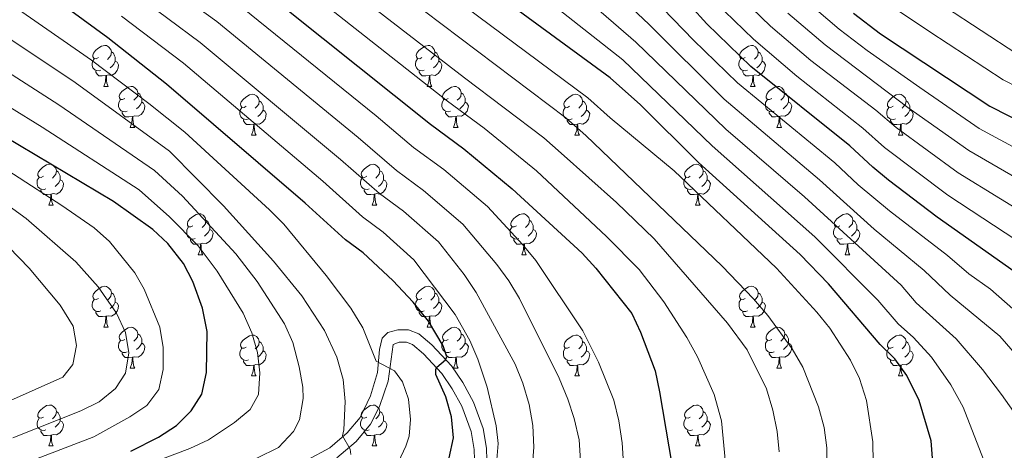
# Model space of a CAD drawing. Units: metres. Extents: x 605720 to 610222, y 4782069 to 4785109.
# Drawn here: x 607153 to 607394, y 4783751 to 4783857 of the extents above; entities that cross this region are included whole.
import ezdxf

# ---------------------------------------------------------------- set-up
doc = ezdxf.new("R2010")
doc.units = ezdxf.units.M
doc.header["$MEASUREMENT"] = 0
doc.linetypes.add('DGN Style 3', pattern=[1147.6976, 819.784, -327.9136])
for name, color, linetype, lineweight in [('Nivel 21', 7, 'Continuous', 0), ('Nivel 36', 7, 'Continuous', 0), ('Nivel 4', 7, 'Continuous', 0), ('Nivel 5', 7, 'Continuous', 0), ('Nivel 61', 7, 'Continuous', 0), ('Nivel 63', 7, 'Continuous', 0)]:
    doc.layers.add(name, color=color, linetype=linetype, lineweight=lineweight)

msp = doc.modelspace()

# ---------------------------------------------------------------- linework, layer by layer
at = {"layer": 'Nivel 21', "color": 250, "linetype": 'DGN Style 3', "lineweight": 0}
msp.add_polyline3d([(607223.32, 4783748.86, 412.36), (607228.75, 4783751.81, 410.6), (607233.07, 4783755.48, 409.38), (607236.22, 4783759.2, 408.26), (607238.76, 4783764.51, 406.8), (607240.43, 4783770.21, 405.39), (607240.98, 4783775.85, 404), (607241.58, 4783778.66, 403.63), (607242.97, 4783780.06, 403.09), (607245.45, 4783780.65, 402.47), (607248.09, 4783780.68, 401.84), (607250.6, 4783779.71, 401.44), (607253.81, 4783776.98, 400.67), (607258.65, 4783771.86, 398.85), (607261.36, 4783767.81, 397.78), (607264.04, 4783762.92, 396.85), (607266.36, 4783756.52, 395.91), (607267.18, 4783751.7, 395.41), (607267.35, 4783745.49, 394.5)], dxfattribs=at)
at = {"layer": 'Nivel 21', "color": 250, "linetype": 'Continuous', "lineweight": 0}
msp.add_polyline3d([(607230.46, 4783749.32, 410.6), (607235.2, 4783753.35, 409.38), (607238.76, 4783757.56, 408.26), (607240.98, 4783761.9, 407.16), (607243.06, 4783768.09, 405.74), (607244.32, 4783777.1, 403.09), (607245.82, 4783777.66, 402.47), (607247.55, 4783777.68, 401.84), (607249.04, 4783777.1, 401.44), (607251.74, 4783774.8, 400.67), (607256.29, 4783769.99, 398.85), (607258.79, 4783766.25, 397.78), (607261.17, 4783761.94, 396.9), (607263.45, 4783755.75, 395.91), (607264.18, 4783751.4, 395.41), (607264.36, 4783746.46, 394.62)], dxfattribs=at)
at = {"layer": 'Nivel 36', "color": 92, "linetype": 'Continuous', "lineweight": 0}
for p, q in [((607173.32, 4783840.3), (607174.44, 4783840.3)), ((607252.65, 4783840.3), (607253.77, 4783840.3)), ((607331.97, 4783840.3), (607333.1, 4783840.3)), ((607179.8, 4783830.26), (607180.92, 4783830.26)), ((607259.12, 4783830.26), (607260.25, 4783830.26)), ((607338.45, 4783830.26), (607339.57, 4783830.26)), ((607209.57, 4783828.36), (607210.69, 4783828.36)), ((607288.89, 4783828.36), (607290.02, 4783828.36)), ((607368.22, 4783828.36), (607369.35, 4783828.36)), ((607159.82, 4783811.22), (607160.94, 4783811.22)), ((607239.14, 4783811.22), (607240.27, 4783811.22)), ((607318.47, 4783811.22), (607319.6, 4783811.22)), ((607196.51, 4783799.08), (607197.63, 4783799.08)), ((607275.84, 4783799.08), (607276.96, 4783799.08)), ((607355.16, 4783799.08), (607356.29, 4783799.08)), ((607173.32, 4783781.31), (607174.45, 4783781.31)), ((607252.65, 4783781.31), (607253.77, 4783781.31)), ((607331.98, 4783781.31), (607333.1, 4783781.31)), ((607179.8, 4783771.27), (607180.92, 4783771.27)), ((607259.12, 4783771.27), (607260.25, 4783771.27)), ((607338.45, 4783771.27), (607339.58, 4783771.27)), ((607209.57, 4783769.37), (607210.7, 4783769.37)), ((607288.9, 4783769.37), (607290.02, 4783769.37)), ((607368.22, 4783769.37), (607369.35, 4783769.37)), ((607159.82, 4783752.22), (607160.94, 4783752.22)), ((607239.15, 4783752.23), (607240.27, 4783752.23)), ((607318.48, 4783752.23), (607319.6, 4783752.23))]:
    msp.add_line(p, q, dxfattribs=at)
at = {"layer": 'Nivel 36', "color": 92, "linetype": 'Continuous', "lineweight": 0, "flags": 128}
for points in [[(607172.02, 4783847.36), (607171.49, 4783847.09), (607170.96, 4783847.15), (607170.69, 4783847.52), (607170.64, 4783847.94), (607170.8, 4783848.46), (607171.28, 4783849.06), (607171.91, 4783849.59), (607172.81, 4783850.17), (607173.56, 4783850.33), (607173.98, 4783850.28), (607174.51, 4783849.96), (607175.04, 4783849.38), (607175.2, 4783848.74), (607175.09, 4783847.89), (607174.67, 4783847.36), (607174.25, 4783846.93)], [(607251.35, 4783847.36), (607250.82, 4783847.09), (607250.29, 4783847.15), (607250.02, 4783847.52), (607249.97, 4783847.94), (607250.13, 4783848.46), (607250.61, 4783849.06), (607251.24, 4783849.59), (607252.14, 4783850.17), (607252.89, 4783850.33), (607253.31, 4783850.28), (607253.84, 4783849.96), (607254.37, 4783849.38), (607254.53, 4783848.74), (607254.42, 4783847.89), (607254, 4783847.36), (607253.58, 4783846.93)], [(607330.67, 4783847.36), (607330.14, 4783847.1), (607329.61, 4783847.15), (607329.35, 4783847.52), (607329.29, 4783847.94), (607329.45, 4783848.46), (607329.93, 4783849.06), (607330.57, 4783849.59), (607331.47, 4783850.18), (607332.21, 4783850.34), (607332.64, 4783850.28), (607333.17, 4783849.96), (607333.7, 4783849.38), (607333.86, 4783848.74), (607333.75, 4783847.89), (607333.32, 4783847.36), (607332.9, 4783846.94)], [(607172.6, 4783844.28), (607172.18, 4783844.12), (607171.59, 4783844.18), (607171.12, 4783844.39), (607170.69, 4783844.81), (607170.48, 4783845.4), (607170.48, 4783845.82), (607170.53, 4783846.4), (607170.96, 4783847.09)], [(607175.2, 4783848.74), (607175.68, 4783848.42), (607175.99, 4783847.78), (607176.15, 4783847.46), (607176.15, 4783846.88), (607176.15, 4783846.46), (607175.78, 4783845.77), (607175.36, 4783845.29), (607174.88, 4783844.87)], [(607251.93, 4783844.28), (607251.51, 4783844.12), (607250.92, 4783844.18), (607250.45, 4783844.39), (607250.02, 4783844.81), (607249.81, 4783845.4), (607249.81, 4783845.82), (607249.86, 4783846.4), (607250.29, 4783847.09)], [(607254.53, 4783848.74), (607255.01, 4783848.42), (607255.32, 4783847.78), (607255.48, 4783847.46), (607255.48, 4783846.88), (607255.48, 4783846.46), (607255.11, 4783845.77), (607254.69, 4783845.29), (607254.21, 4783844.87)], [(607331.26, 4783844.28), (607330.83, 4783844.12), (607330.25, 4783844.18), (607329.77, 4783844.39), (607329.35, 4783844.82), (607329.13, 4783845.4), (607329.13, 4783845.82), (607329.19, 4783846.4), (607329.61, 4783847.1)], [(607333.86, 4783848.74), (607334.33, 4783848.42), (607334.65, 4783847.78), (607334.81, 4783847.46), (607334.81, 4783846.88), (607334.81, 4783846.46), (607334.44, 4783845.77), (607334.02, 4783845.29), (607333.54, 4783844.87)], [(607176.15, 4783846.46), (607176.61, 4783846.21), (607176.95, 4783845.59), (607176.84, 4783844.87), (607176.63, 4783844.23), (607176.05, 4783843.49), (607175.25, 4783843.01), (607174.4, 4783843.11), (607173.97, 4783842.98)], [(607255.48, 4783846.46), (607255.94, 4783846.21), (607256.28, 4783845.59), (607256.17, 4783844.87), (607255.96, 4783844.23), (607255.38, 4783843.49), (607254.58, 4783843.01), (607253.73, 4783843.11), (607253.3, 4783842.98)], [(607334.81, 4783846.46), (607335.26, 4783846.21), (607335.61, 4783845.6), (607335.5, 4783844.87), (607335.29, 4783844.23), (607334.7, 4783843.49), (607333.91, 4783843.01), (607333.06, 4783843.12), (607332.63, 4783842.98)], [(607173.86, 4783842.98), (607172.97, 4783842.9), (607172.13, 4783842.9), (607171.7, 4783843.33), (607171.38, 4783843.8), (607171.38, 4783844.12)], [(607173.32, 4783840.3), (607173.75, 4783841.46), (607173.86, 4783842.98), (607173.97, 4783842.98), (607174.01, 4783842.4), (607174.04, 4783841.71), (607174.11, 4783841.1), (607174.23, 4783840.7), (607174.44, 4783840.3)], [(607253.19, 4783842.98), (607252.3, 4783842.9), (607251.46, 4783842.9), (607251.03, 4783843.33), (607250.71, 4783843.8), (607250.71, 4783844.12)], [(607252.65, 4783840.3), (607253.08, 4783841.46), (607253.19, 4783842.98), (607253.3, 4783842.98), (607253.34, 4783842.4), (607253.37, 4783841.71), (607253.44, 4783841.1), (607253.56, 4783840.7), (607253.77, 4783840.3)], [(607332.52, 4783842.98), (607331.63, 4783842.9), (607330.78, 4783842.9), (607330.36, 4783843.33), (607330.04, 4783843.8), (607330.04, 4783844.12)], [(607331.97, 4783840.3), (607332.41, 4783841.46), (607332.52, 4783842.98), (607332.63, 4783842.98), (607332.66, 4783842.4), (607332.7, 4783841.72), (607332.77, 4783841.1), (607332.88, 4783840.7), (607333.1, 4783840.3)], [(607178.49, 4783837.32), (607177.96, 4783837.06), (607177.43, 4783837.11), (607177.17, 4783837.48), (607177.11, 4783837.91), (607177.27, 4783838.43), (607177.75, 4783839.02), (607178.39, 4783839.55), (607179.29, 4783840.14), (607180.03, 4783840.3), (607180.46, 4783840.24), (607180.99, 4783839.93), (607181.52, 4783839.34), (607181.68, 4783838.7), (607181.57, 4783837.85), (607181.14, 4783837.32), (607180.72, 4783836.9)], [(607257.82, 4783837.32), (607257.29, 4783837.06), (607256.76, 4783837.11), (607256.5, 4783837.48), (607256.44, 4783837.91), (607256.6, 4783838.43), (607257.08, 4783839.02), (607257.72, 4783839.55), (607258.62, 4783840.14), (607259.36, 4783840.3), (607259.79, 4783840.24), (607260.32, 4783839.93), (607260.85, 4783839.34), (607261.01, 4783838.7), (607260.9, 4783837.86), (607260.47, 4783837.32), (607260.05, 4783836.9)], [(607337.15, 4783837.32), (607336.62, 4783837.06), (607336.09, 4783837.12), (607335.82, 4783837.48), (607335.77, 4783837.91), (607335.93, 4783838.43), (607336.41, 4783839.02), (607337.04, 4783839.56), (607337.94, 4783840.14), (607338.69, 4783840.3), (607339.11, 4783840.24), (607339.64, 4783839.93), (607340.17, 4783839.34), (607340.33, 4783838.7), (607340.22, 4783837.86), (607339.8, 4783837.32), (607339.38, 4783836.9)], [(607181.68, 4783838.7), (607182.15, 4783838.39), (607182.47, 4783837.75), (607182.63, 4783837.43), (607182.63, 4783836.85), (607182.63, 4783836.42), (607182.26, 4783835.73), (607181.84, 4783835.25), (607181.36, 4783834.83)], [(607208.27, 4783835.42), (607207.74, 4783835.15), (607207.21, 4783835.21), (607206.94, 4783835.58), (607206.89, 4783836), (607207.05, 4783836.52), (607207.53, 4783837.12), (607208.16, 4783837.65), (607209.06, 4783838.23), (607209.81, 4783838.39), (607210.23, 4783838.34), (607210.76, 4783838.02), (607211.29, 4783837.44), (607211.45, 4783836.8), (607211.34, 4783835.95), (607210.92, 4783835.42), (607210.5, 4783834.99)], [(607261.01, 4783838.7), (607261.48, 4783838.39), (607261.8, 4783837.75), (607261.96, 4783837.43), (607261.96, 4783836.85), (607261.96, 4783836.42), (607261.59, 4783835.74), (607261.17, 4783835.26), (607260.69, 4783834.84)], [(607287.59, 4783835.42), (607287.06, 4783835.16), (607286.53, 4783835.21), (607286.27, 4783835.58), (607286.21, 4783836), (607286.37, 4783836.52), (607286.85, 4783837.12), (607287.49, 4783837.65), (607288.39, 4783838.24), (607289.13, 4783838.4), (607289.56, 4783838.34), (607290.09, 4783838.02), (607290.62, 4783837.44), (607290.78, 4783836.8), (607290.67, 4783835.95), (607290.24, 4783835.42), (607289.82, 4783835)], [(607340.33, 4783838.7), (607340.81, 4783838.39), (607341.12, 4783837.75), (607341.28, 4783837.43), (607341.28, 4783836.85), (607341.28, 4783836.42), (607340.91, 4783835.74), (607340.49, 4783835.26), (607340.01, 4783834.84)], [(607366.92, 4783835.42), (607366.39, 4783835.16), (607365.86, 4783835.21), (607365.6, 4783835.58), (607365.54, 4783836), (607365.7, 4783836.52), (607366.18, 4783837.12), (607366.82, 4783837.65), (607367.72, 4783838.24), (607368.46, 4783838.4), (607368.89, 4783838.34), (607369.42, 4783838.02), (607369.95, 4783837.44), (607370.11, 4783836.8), (607370, 4783835.95), (607369.57, 4783835.42), (607369.15, 4783835)], [(607179.08, 4783834.24), (607178.66, 4783834.08), (607178.07, 4783834.14), (607177.6, 4783834.35), (607177.17, 4783834.78), (607176.95, 4783835.36), (607176.95, 4783835.78), (607177.01, 4783836.37), (607177.43, 4783837.06)], [(607182.63, 4783836.42), (607183.08, 4783836.17), (607183.43, 4783835.56), (607183.32, 4783834.83), (607183.11, 4783834.19), (607182.52, 4783833.45), (607181.73, 4783832.97), (607180.88, 4783833.08), (607180.45, 4783832.95)], [(607208.85, 4783832.34), (607208.43, 4783832.18), (607207.84, 4783832.24), (607207.37, 4783832.45), (607206.94, 4783832.87), (607206.73, 4783833.46), (607206.73, 4783833.88), (607206.78, 4783834.46), (607207.21, 4783835.15)], [(607211.45, 4783836.8), (607211.93, 4783836.48), (607212.24, 4783835.84), (607212.4, 4783835.52), (607212.4, 4783834.94), (607212.4, 4783834.52), (607212.03, 4783833.83), (607211.61, 4783833.35), (607211.13, 4783832.93)], [(607258.41, 4783834.24), (607257.98, 4783834.08), (607257.4, 4783834.14), (607256.92, 4783834.36), (607256.5, 4783834.78), (607256.28, 4783835.36), (607256.28, 4783835.78), (607256.34, 4783836.37), (607256.76, 4783837.06)], [(607261.96, 4783836.42), (607262.41, 4783836.18), (607262.76, 4783835.56), (607262.65, 4783834.84), (607262.44, 4783834.2), (607261.85, 4783833.46), (607261.06, 4783832.98), (607260.21, 4783833.08), (607259.78, 4783832.95)], [(607288.18, 4783832.34), (607287.75, 4783832.18), (607287.17, 4783832.24), (607286.69, 4783832.45), (607286.27, 4783832.88), (607286.05, 4783833.46), (607286.05, 4783833.88), (607286.11, 4783834.46), (607286.53, 4783835.16)], [(607290.78, 4783836.8), (607291.25, 4783836.48), (607291.57, 4783835.84), (607291.73, 4783835.52), (607291.73, 4783834.94), (607291.73, 4783834.52), (607291.36, 4783833.83), (607290.94, 4783833.35), (607290.46, 4783832.93)], [(607337.73, 4783834.24), (607337.31, 4783834.08), (607336.72, 4783834.14), (607336.25, 4783834.36), (607335.82, 4783834.78), (607335.61, 4783835.36), (607335.61, 4783835.78), (607335.66, 4783836.37), (607336.09, 4783837.06)], [(607341.28, 4783836.42), (607341.74, 4783836.18), (607342.08, 4783835.56), (607341.97, 4783834.84), (607341.76, 4783834.2), (607341.18, 4783833.46), (607340.38, 4783832.98), (607339.53, 4783833.08), (607339.1, 4783832.95)], [(607367.51, 4783832.34), (607367.08, 4783832.18), (607366.5, 4783832.24), (607366.02, 4783832.45), (607365.6, 4783832.88), (607365.38, 4783833.46), (607365.38, 4783833.88), (607365.44, 4783834.46), (607365.86, 4783835.16)], [(607370.11, 4783836.8), (607370.58, 4783836.48), (607370.9, 4783835.84), (607371.06, 4783835.52), (607371.06, 4783834.94), (607371.06, 4783834.52), (607370.69, 4783833.83), (607370.27, 4783833.35), (607369.79, 4783832.93)], [(607180.34, 4783832.95), (607179.45, 4783832.86), (607178.6, 4783832.86), (607178.18, 4783833.29), (607177.86, 4783833.77), (607177.86, 4783834.08)], [(607179.8, 4783830.26), (607180.23, 4783831.42), (607180.34, 4783832.95), (607180.45, 4783832.95), (607180.48, 4783832.36), (607180.52, 4783831.68), (607180.59, 4783831.06), (607180.7, 4783830.66), (607180.92, 4783830.26)], [(607212.4, 4783834.52), (607212.86, 4783834.27), (607213.2, 4783833.65), (607213.09, 4783832.93), (607212.88, 4783832.29), (607212.3, 4783831.55), (607211.5, 4783831.07), (607210.65, 4783831.17), (607210.22, 4783831.04)], [(607259.67, 4783832.95), (607258.78, 4783832.86), (607257.93, 4783832.86), (607257.51, 4783833.3), (607257.19, 4783833.77), (607257.19, 4783834.08)], [(607259.12, 4783830.26), (607259.56, 4783831.42), (607259.67, 4783832.95), (607259.78, 4783832.95), (607259.81, 4783832.36), (607259.85, 4783831.68), (607259.92, 4783831.06), (607260.03, 4783830.66), (607260.25, 4783830.26)], [(607291.73, 4783834.52), (607292.18, 4783834.27), (607292.53, 4783833.66), (607292.42, 4783832.93), (607292.21, 4783832.29), (607291.62, 4783831.55), (607290.83, 4783831.07), (607289.98, 4783831.18), (607289.55, 4783831.04)], [(607338.99, 4783832.95), (607338.1, 4783832.86), (607337.26, 4783832.86), (607336.83, 4783833.3), (607336.51, 4783833.77), (607336.51, 4783834.08)], [(607338.45, 4783830.26), (607338.88, 4783831.42), (607338.99, 4783832.95), (607339.1, 4783832.95), (607339.14, 4783832.36), (607339.17, 4783831.68), (607339.24, 4783831.06), (607339.36, 4783830.66), (607339.57, 4783830.26)], [(607371.06, 4783834.52), (607371.51, 4783834.27), (607371.86, 4783833.66), (607371.75, 4783832.93), (607371.54, 4783832.29), (607370.95, 4783831.55), (607370.16, 4783831.07), (607369.31, 4783831.18), (607368.88, 4783831.04)], [(607210.11, 4783831.04), (607209.22, 4783830.96), (607208.38, 4783830.96), (607207.95, 4783831.39), (607207.63, 4783831.86), (607207.63, 4783832.18)], [(607209.57, 4783828.36), (607210, 4783829.52), (607210.11, 4783831.04), (607210.22, 4783831.04), (607210.26, 4783830.46), (607210.29, 4783829.77), (607210.36, 4783829.16), (607210.48, 4783828.76), (607210.69, 4783828.36)], [(607289.44, 4783831.04), (607288.55, 4783830.96), (607287.7, 4783830.96), (607287.28, 4783831.39), (607286.96, 4783831.86), (607286.96, 4783832.18)], [(607288.89, 4783828.36), (607289.33, 4783829.52), (607289.44, 4783831.04), (607289.55, 4783831.04), (607289.58, 4783830.46), (607289.62, 4783829.78), (607289.69, 4783829.16), (607289.8, 4783828.76), (607290.02, 4783828.36)], [(607368.77, 4783831.04), (607367.88, 4783830.96), (607367.03, 4783830.96), (607366.61, 4783831.39), (607366.29, 4783831.86), (607366.29, 4783832.18)], [(607368.22, 4783828.36), (607368.66, 4783829.52), (607368.77, 4783831.04), (607368.88, 4783831.04), (607368.91, 4783830.46), (607368.95, 4783829.78), (607369.02, 4783829.16), (607369.13, 4783828.76), (607369.35, 4783828.36)], [(607158.52, 4783818.28), (607157.99, 4783818.01), (607157.46, 4783818.07), (607157.19, 4783818.44), (607157.14, 4783818.86), (607157.3, 4783819.38), (607157.78, 4783819.98), (607158.41, 4783820.51), (607159.31, 4783821.09), (607160.06, 4783821.25), (607160.48, 4783821.2), (607161.01, 4783820.88), (607161.54, 4783820.3), (607161.7, 4783819.66), (607161.59, 4783818.81), (607161.17, 4783818.28), (607160.75, 4783817.85)], [(607237.84, 4783818.28), (607237.31, 4783818.01), (607236.78, 4783818.07), (607236.52, 4783818.44), (607236.46, 4783818.86), (607236.62, 4783819.38), (607237.1, 4783819.98), (607237.74, 4783820.51), (607238.64, 4783821.09), (607239.38, 4783821.25), (607239.81, 4783821.2), (607240.34, 4783820.88), (607240.87, 4783820.3), (607241.03, 4783819.66), (607240.92, 4783818.81), (607240.49, 4783818.28), (607240.08, 4783817.85)], [(607317.17, 4783818.28), (607316.64, 4783818.01), (607316.11, 4783818.07), (607315.85, 4783818.44), (607315.79, 4783818.86), (607315.95, 4783819.38), (607316.43, 4783819.98), (607317.07, 4783820.51), (607317.97, 4783821.09), (607318.71, 4783821.25), (607319.14, 4783821.2), (607319.67, 4783820.88), (607320.2, 4783820.3), (607320.36, 4783819.66), (607320.25, 4783818.81), (607319.82, 4783818.28), (607319.4, 4783817.85)], [(607159.1, 4783815.2), (607158.68, 4783815.04), (607158.09, 4783815.1), (607157.62, 4783815.31), (607157.19, 4783815.73), (607156.98, 4783816.32), (607156.98, 4783816.74), (607157.03, 4783817.32), (607157.46, 4783818.01)], [(607161.7, 4783819.66), (607162.18, 4783819.34), (607162.49, 4783818.7), (607162.65, 4783818.38), (607162.65, 4783817.8), (607162.65, 4783817.38), (607162.28, 4783816.69), (607161.86, 4783816.21), (607161.38, 4783815.79)], [(607238.43, 4783815.2), (607238, 4783815.04), (607237.42, 4783815.1), (607236.94, 4783815.31), (607236.52, 4783815.73), (607236.3, 4783816.32), (607236.3, 4783816.74), (607236.36, 4783817.32), (607236.78, 4783818.01)], [(607241.03, 4783819.66), (607241.5, 4783819.34), (607241.82, 4783818.7), (607241.98, 4783818.38), (607241.98, 4783817.8), (607241.98, 4783817.38), (607241.61, 4783816.69), (607241.19, 4783816.21), (607240.71, 4783815.79)], [(607317.76, 4783815.2), (607317.33, 4783815.04), (607316.75, 4783815.1), (607316.27, 4783815.31), (607315.85, 4783815.73), (607315.63, 4783816.32), (607315.63, 4783816.74), (607315.69, 4783817.32), (607316.11, 4783818.01)], [(607320.36, 4783819.66), (607320.83, 4783819.34), (607321.15, 4783818.7), (607321.31, 4783818.38), (607321.31, 4783817.8), (607321.31, 4783817.38), (607320.94, 4783816.69), (607320.52, 4783816.21), (607320.04, 4783815.79)], [(607162.65, 4783817.38), (607163.11, 4783817.13), (607163.45, 4783816.51), (607163.34, 4783815.79), (607163.13, 4783815.15), (607162.55, 4783814.41), (607161.75, 4783813.93), (607160.9, 4783814.03), (607160.47, 4783813.9)], [(607241.98, 4783817.38), (607242.44, 4783817.13), (607242.78, 4783816.51), (607242.67, 4783815.79), (607242.46, 4783815.15), (607241.88, 4783814.41), (607241.08, 4783813.93), (607240.23, 4783814.03), (607239.8, 4783813.9)], [(607321.31, 4783817.38), (607321.76, 4783817.13), (607322.11, 4783816.51), (607322, 4783815.79), (607321.79, 4783815.15), (607321.2, 4783814.41), (607320.41, 4783813.93), (607319.56, 4783814.03), (607319.13, 4783813.9)], [(607160.36, 4783813.9), (607159.47, 4783813.82), (607158.63, 4783813.82), (607158.2, 4783814.25), (607157.88, 4783814.72), (607157.88, 4783815.04)], [(607159.82, 4783811.22), (607160.25, 4783812.38), (607160.36, 4783813.9), (607160.47, 4783813.9), (607160.51, 4783813.32), (607160.54, 4783812.63), (607160.61, 4783812.02), (607160.73, 4783811.62), (607160.94, 4783811.22)], [(607239.69, 4783813.9), (607238.8, 4783813.82), (607237.96, 4783813.82), (607237.53, 4783814.25), (607237.21, 4783814.72), (607237.21, 4783815.04)], [(607239.14, 4783811.22), (607239.58, 4783812.38), (607239.69, 4783813.9), (607239.8, 4783813.9), (607239.84, 4783813.32), (607239.87, 4783812.63), (607239.94, 4783812.02), (607240.06, 4783811.62), (607240.27, 4783811.22)], [(607319.02, 4783813.9), (607318.13, 4783813.82), (607317.28, 4783813.82), (607316.86, 4783814.25), (607316.54, 4783814.72), (607316.54, 4783815.04)], [(607318.47, 4783811.22), (607318.91, 4783812.38), (607319.02, 4783813.9), (607319.13, 4783813.9), (607319.16, 4783813.32), (607319.2, 4783812.63), (607319.27, 4783812.02), (607319.38, 4783811.62), (607319.6, 4783811.22)], [(607195.21, 4783806.14), (607194.68, 4783805.87), (607194.15, 4783805.93), (607193.88, 4783806.3), (607193.83, 4783806.72), (607193.99, 4783807.24), (607194.47, 4783807.84), (607195.1, 4783808.37), (607196, 4783808.95), (607196.75, 4783809.11), (607197.17, 4783809.06), (607197.7, 4783808.74), (607198.23, 4783808.16), (607198.39, 4783807.52), (607198.28, 4783806.67), (607197.86, 4783806.14), (607197.44, 4783805.71)], [(607274.54, 4783806.14), (607274.01, 4783805.87), (607273.48, 4783805.93), (607273.21, 4783806.3), (607273.16, 4783806.72), (607273.32, 4783807.24), (607273.8, 4783807.84), (607274.43, 4783808.37), (607275.33, 4783808.95), (607276.08, 4783809.11), (607276.5, 4783809.06), (607277.03, 4783808.74), (607277.56, 4783808.16), (607277.72, 4783807.52), (607277.61, 4783806.67), (607277.19, 4783806.14), (607276.77, 4783805.71)], [(607353.86, 4783806.14), (607353.33, 4783805.87), (607352.8, 4783805.93), (607352.54, 4783806.3), (607352.48, 4783806.72), (607352.64, 4783807.24), (607353.12, 4783807.84), (607353.76, 4783808.37), (607354.66, 4783808.95), (607355.4, 4783809.11), (607355.83, 4783809.06), (607356.36, 4783808.74), (607356.89, 4783808.16), (607357.05, 4783807.52), (607356.94, 4783806.67), (607356.51, 4783806.14), (607356.09, 4783805.71)], [(607198.39, 4783807.52), (607198.87, 4783807.2), (607199.18, 4783806.56), (607199.34, 4783806.24), (607199.34, 4783805.66), (607199.34, 4783805.24), (607198.97, 4783804.55), (607198.55, 4783804.07), (607198.07, 4783803.65)], [(607277.72, 4783807.52), (607278.2, 4783807.2), (607278.51, 4783806.56), (607278.67, 4783806.24), (607278.67, 4783805.66), (607278.67, 4783805.24), (607278.3, 4783804.55), (607277.88, 4783804.07), (607277.4, 4783803.65)], [(607357.05, 4783807.52), (607357.52, 4783807.2), (607357.84, 4783806.56), (607358, 4783806.24), (607358, 4783805.66), (607358, 4783805.24), (607357.63, 4783804.55), (607357.21, 4783804.07), (607356.73, 4783803.65)], [(607195.79, 4783803.06), (607195.37, 4783802.9), (607194.78, 4783802.96), (607194.31, 4783803.17), (607193.88, 4783803.59), (607193.67, 4783804.18), (607193.67, 4783804.6), (607193.72, 4783805.18), (607194.15, 4783805.87)], [(607199.34, 4783805.24), (607199.8, 4783804.99), (607200.14, 4783804.37), (607200.03, 4783803.65), (607199.82, 4783803.01), (607199.24, 4783802.27), (607198.44, 4783801.79), (607197.59, 4783801.89), (607197.16, 4783801.76)], [(607275.12, 4783803.06), (607274.7, 4783802.9), (607274.11, 4783802.96), (607273.64, 4783803.17), (607273.21, 4783803.59), (607273, 4783804.18), (607273, 4783804.6), (607273.05, 4783805.18), (607273.48, 4783805.87)], [(607278.67, 4783805.24), (607279.13, 4783804.99), (607279.47, 4783804.37), (607279.36, 4783803.65), (607279.15, 4783803.01), (607278.57, 4783802.27), (607277.77, 4783801.79), (607276.92, 4783801.89), (607276.49, 4783801.76)], [(607354.45, 4783803.06), (607354.02, 4783802.9), (607353.44, 4783802.96), (607352.96, 4783803.17), (607352.54, 4783803.59), (607352.32, 4783804.18), (607352.32, 4783804.6), (607352.38, 4783805.18), (607352.8, 4783805.87)], [(607358, 4783805.24), (607358.45, 4783804.99), (607358.8, 4783804.37), (607358.69, 4783803.65), (607358.48, 4783803.01), (607357.89, 4783802.27), (607357.1, 4783801.79), (607356.25, 4783801.89), (607355.82, 4783801.76)], [(607197.05, 4783801.76), (607196.16, 4783801.68), (607195.32, 4783801.68), (607194.89, 4783802.11), (607194.57, 4783802.58), (607194.57, 4783802.9)], [(607196.51, 4783799.08), (607196.94, 4783800.24), (607197.05, 4783801.76), (607197.16, 4783801.76), (607197.2, 4783801.18), (607197.23, 4783800.49), (607197.3, 4783799.88), (607197.42, 4783799.48), (607197.63, 4783799.08)], [(607276.38, 4783801.76), (607275.49, 4783801.68), (607274.65, 4783801.68), (607274.22, 4783802.11), (607273.9, 4783802.58), (607273.9, 4783802.9)], [(607275.84, 4783799.08), (607276.27, 4783800.24), (607276.38, 4783801.76), (607276.49, 4783801.76), (607276.53, 4783801.18), (607276.56, 4783800.49), (607276.63, 4783799.88), (607276.75, 4783799.48), (607276.96, 4783799.08)], [(607355.71, 4783801.76), (607354.82, 4783801.68), (607353.97, 4783801.68), (607353.55, 4783802.11), (607353.23, 4783802.58), (607353.23, 4783802.9)], [(607355.16, 4783799.08), (607355.6, 4783800.24), (607355.71, 4783801.76), (607355.82, 4783801.76), (607355.85, 4783801.18), (607355.89, 4783800.49), (607355.96, 4783799.88), (607356.07, 4783799.48), (607356.29, 4783799.08)], [(607172.02, 4783788.37), (607171.49, 4783788.1), (607170.96, 4783788.16), (607170.7, 4783788.53), (607170.64, 4783788.95), (607170.8, 4783789.47), (607171.28, 4783790.07), (607171.92, 4783790.6), (607172.82, 4783791.18), (607173.56, 4783791.34), (607173.99, 4783791.29), (607174.52, 4783790.97), (607175.05, 4783790.39), (607175.21, 4783789.75), (607175.1, 4783788.9), (607174.67, 4783788.37), (607174.25, 4783787.94)], [(607175.21, 4783789.75), (607175.68, 4783789.43), (607176, 4783788.79), (607176.16, 4783788.47), (607176.16, 4783787.89), (607176.16, 4783787.47), (607175.79, 4783786.78), (607175.37, 4783786.3), (607174.89, 4783785.88)], [(607251.35, 4783788.37), (607250.82, 4783788.1), (607250.29, 4783788.16), (607250.02, 4783788.53), (607249.97, 4783788.95), (607250.13, 4783789.47), (607250.61, 4783790.07), (607251.24, 4783790.6), (607252.14, 4783791.18), (607252.89, 4783791.34), (607253.31, 4783791.29), (607253.84, 4783790.97), (607254.37, 4783790.39), (607254.53, 4783789.75), (607254.42, 4783788.9), (607254, 4783788.37), (607253.58, 4783787.94)], [(607254.53, 4783789.75), (607255.01, 4783789.43), (607255.32, 4783788.79), (607255.48, 4783788.47), (607255.48, 4783787.89), (607255.48, 4783787.47), (607255.11, 4783786.78), (607254.69, 4783786.3), (607254.21, 4783785.88)], [(607330.68, 4783788.37), (607330.15, 4783788.1), (607329.62, 4783788.16), (607329.35, 4783788.53), (607329.3, 4783788.95), (607329.46, 4783789.47), (607329.94, 4783790.07), (607330.57, 4783790.6), (607331.47, 4783791.18), (607332.22, 4783791.34), (607332.64, 4783791.29), (607333.17, 4783790.97), (607333.7, 4783790.39), (607333.86, 4783789.75), (607333.75, 4783788.9), (607333.33, 4783788.37), (607332.91, 4783787.94)], [(607333.86, 4783789.75), (607334.34, 4783789.43), (607334.65, 4783788.79), (607334.81, 4783788.47), (607334.81, 4783787.89), (607334.81, 4783787.47), (607334.44, 4783786.78), (607334.02, 4783786.3), (607333.54, 4783785.88)], [(607172.61, 4783785.29), (607172.18, 4783785.13), (607171.6, 4783785.19), (607171.12, 4783785.4), (607170.7, 4783785.82), (607170.48, 4783786.41), (607170.48, 4783786.83), (607170.54, 4783787.41), (607170.96, 4783788.1)], [(607176.16, 4783787.47), (607176.61, 4783787.22), (607176.96, 4783786.6), (607176.85, 4783785.88), (607176.64, 4783785.24), (607176.05, 4783784.5), (607175.26, 4783784.02), (607174.41, 4783784.12), (607173.98, 4783783.99)], [(607251.93, 4783785.29), (607251.51, 4783785.13), (607250.92, 4783785.19), (607250.45, 4783785.4), (607250.02, 4783785.82), (607249.81, 4783786.41), (607249.81, 4783786.83), (607249.86, 4783787.41), (607250.29, 4783788.1)], [(607255.48, 4783787.47), (607255.94, 4783787.22), (607256.28, 4783786.6), (607256.17, 4783785.88), (607255.96, 4783785.24), (607255.38, 4783784.5), (607254.58, 4783784.02), (607253.73, 4783784.12), (607253.3, 4783783.99)], [(607331.26, 4783785.29), (607330.84, 4783785.13), (607330.25, 4783785.19), (607329.78, 4783785.4), (607329.35, 4783785.82), (607329.14, 4783786.41), (607329.14, 4783786.83), (607329.19, 4783787.41), (607329.62, 4783788.1)], [(607334.81, 4783787.47), (607335.27, 4783787.22), (607335.61, 4783786.6), (607335.5, 4783785.88), (607335.29, 4783785.24), (607334.71, 4783784.5), (607333.91, 4783784.02), (607333.06, 4783784.12), (607332.63, 4783783.99)], [(607173.87, 4783783.99), (607172.98, 4783783.91), (607172.13, 4783783.91), (607171.71, 4783784.34), (607171.39, 4783784.81), (607171.39, 4783785.13)], [(607253.19, 4783783.99), (607252.3, 4783783.91), (607251.46, 4783783.91), (607251.03, 4783784.34), (607250.71, 4783784.81), (607250.71, 4783785.13)], [(607332.52, 4783783.99), (607331.63, 4783783.91), (607330.79, 4783783.91), (607330.36, 4783784.34), (607330.04, 4783784.81), (607330.04, 4783785.13)], [(607173.32, 4783781.31), (607173.76, 4783782.47), (607173.87, 4783783.99), (607173.98, 4783783.99), (607174.01, 4783783.41), (607174.05, 4783782.72), (607174.12, 4783782.11), (607174.23, 4783781.71), (607174.45, 4783781.31)], [(607252.65, 4783781.31), (607253.08, 4783782.47), (607253.19, 4783783.99), (607253.3, 4783783.99), (607253.34, 4783783.41), (607253.37, 4783782.72), (607253.44, 4783782.11), (607253.56, 4783781.71), (607253.77, 4783781.31)], [(607331.98, 4783781.31), (607332.41, 4783782.47), (607332.52, 4783783.99), (607332.63, 4783783.99), (607332.67, 4783783.41), (607332.7, 4783782.72), (607332.77, 4783782.11), (607332.89, 4783781.71), (607333.1, 4783781.31)], [(607178.5, 4783778.33), (607177.97, 4783778.07), (607177.44, 4783778.12), (607177.17, 4783778.49), (607177.12, 4783778.92), (607177.28, 4783779.44), (607177.76, 4783780.03), (607178.39, 4783780.56), (607179.29, 4783781.15), (607180.04, 4783781.31), (607180.46, 4783781.25), (607180.99, 4783780.94), (607181.52, 4783780.35), (607181.68, 4783779.71), (607181.57, 4783778.86), (607181.15, 4783778.33), (607180.73, 4783777.91)], [(607181.68, 4783779.71), (607182.16, 4783779.4), (607182.47, 4783778.76), (607182.63, 4783778.44), (607182.63, 4783777.86), (607182.63, 4783777.43), (607182.26, 4783776.74), (607181.84, 4783776.26), (607181.36, 4783775.84)], [(607208.27, 4783776.43), (607207.74, 4783776.16), (607207.21, 4783776.22), (607206.94, 4783776.59), (607206.89, 4783777.01), (607207.05, 4783777.53), (607207.53, 4783778.13), (607208.16, 4783778.66), (607209.06, 4783779.24), (607209.81, 4783779.4), (607210.23, 4783779.35), (607210.76, 4783779.03), (607211.29, 4783778.45), (607211.45, 4783777.81), (607211.34, 4783776.96), (607210.92, 4783776.43), (607210.5, 4783776)], [(607257.82, 4783778.33), (607257.29, 4783778.07), (607256.76, 4783778.12), (607256.5, 4783778.49), (607256.44, 4783778.92), (607256.6, 4783779.44), (607257.08, 4783780.03), (607257.72, 4783780.56), (607258.62, 4783781.15), (607259.36, 4783781.31), (607259.79, 4783781.25), (607260.32, 4783780.94), (607260.85, 4783780.35), (607261.01, 4783779.71), (607260.9, 4783778.86), (607260.47, 4783778.33), (607260.05, 4783777.91)], [(607261.01, 4783779.71), (607261.48, 4783779.4), (607261.8, 4783778.76), (607261.96, 4783778.44), (607261.96, 4783777.86), (607261.96, 4783777.43), (607261.59, 4783776.74), (607261.17, 4783776.26), (607260.69, 4783775.84)], [(607287.6, 4783776.43), (607287.07, 4783776.16), (607286.54, 4783776.22), (607286.27, 4783776.59), (607286.22, 4783777.01), (607286.38, 4783777.53), (607286.86, 4783778.13), (607287.49, 4783778.66), (607288.39, 4783779.24), (607289.14, 4783779.4), (607289.56, 4783779.35), (607290.09, 4783779.03), (607290.62, 4783778.45), (607290.78, 4783777.81), (607290.67, 4783776.96), (607290.25, 4783776.43), (607289.83, 4783776)], [(607337.15, 4783778.33), (607336.62, 4783778.07), (607336.09, 4783778.12), (607335.83, 4783778.49), (607335.77, 4783778.92), (607335.93, 4783779.44), (607336.41, 4783780.03), (607337.05, 4783780.56), (607337.95, 4783781.15), (607338.69, 4783781.31), (607339.12, 4783781.25), (607339.65, 4783780.94), (607340.18, 4783780.35), (607340.34, 4783779.71), (607340.23, 4783778.86), (607339.8, 4783778.33), (607339.38, 4783777.91)], [(607340.34, 4783779.71), (607340.81, 4783779.4), (607341.13, 4783778.76), (607341.29, 4783778.44), (607341.29, 4783777.86), (607341.29, 4783777.43), (607340.92, 4783776.74), (607340.5, 4783776.26), (607340.02, 4783775.84)], [(607366.92, 4783776.43), (607366.39, 4783776.16), (607365.86, 4783776.22), (607365.6, 4783776.59), (607365.54, 4783777.01), (607365.7, 4783777.53), (607366.18, 4783778.13), (607366.82, 4783778.66), (607367.72, 4783779.24), (607368.46, 4783779.4), (607368.89, 4783779.35), (607369.42, 4783779.03), (607369.95, 4783778.45), (607370.11, 4783777.81), (607370, 4783776.96), (607369.57, 4783776.43), (607369.15, 4783776)], [(607179.08, 4783775.25), (607178.66, 4783775.09), (607178.07, 4783775.15), (607177.6, 4783775.36), (607177.17, 4783775.79), (607176.96, 4783776.37), (607176.96, 4783776.79), (607177.01, 4783777.38), (607177.44, 4783778.07)], [(607182.63, 4783777.43), (607183.09, 4783777.18), (607183.43, 4783776.57), (607183.32, 4783775.84), (607183.11, 4783775.2), (607182.53, 4783774.46), (607181.73, 4783773.98), (607180.88, 4783774.09), (607180.45, 4783773.96)], [(607211.45, 4783777.81), (607211.93, 4783777.49), (607212.24, 4783776.85), (607212.4, 4783776.53), (607212.4, 4783775.95), (607212.4, 4783775.53), (607212.03, 4783774.84), (607211.62, 4783774.36), (607211.14, 4783773.94)], [(607258.41, 4783775.25), (607257.98, 4783775.09), (607257.4, 4783775.15), (607256.92, 4783775.36), (607256.5, 4783775.79), (607256.28, 4783776.37), (607256.28, 4783776.79), (607256.34, 4783777.38), (607256.76, 4783778.07)], [(607261.96, 4783777.43), (607262.42, 4783777.18), (607262.76, 4783776.57), (607262.65, 4783775.84), (607262.44, 4783775.2), (607261.86, 4783774.46), (607261.06, 4783773.98), (607260.21, 4783774.09), (607259.78, 4783773.96)], [(607290.78, 4783777.81), (607291.26, 4783777.49), (607291.57, 4783776.85), (607291.73, 4783776.53), (607291.73, 4783775.95), (607291.73, 4783775.53), (607291.36, 4783774.84), (607290.94, 4783774.36), (607290.46, 4783773.94)], [(607337.74, 4783775.25), (607337.31, 4783775.09), (607336.73, 4783775.15), (607336.25, 4783775.36), (607335.83, 4783775.79), (607335.61, 4783776.37), (607335.61, 4783776.79), (607335.67, 4783777.38), (607336.09, 4783778.07)], [(607341.29, 4783777.43), (607341.74, 4783777.18), (607342.09, 4783776.57), (607341.98, 4783775.84), (607341.77, 4783775.2), (607341.18, 4783774.46), (607340.39, 4783773.98), (607339.54, 4783774.09), (607339.11, 4783773.96)], [(607370.11, 4783777.81), (607370.58, 4783777.49), (607370.9, 4783776.85), (607371.06, 4783776.53), (607371.06, 4783775.95), (607371.06, 4783775.53), (607370.69, 4783774.84), (607370.27, 4783774.36), (607369.79, 4783773.94)], [(607180.34, 4783773.96), (607179.45, 4783773.87), (607178.61, 4783773.87), (607178.18, 4783774.3), (607177.86, 4783774.78), (607177.86, 4783775.09)], [(607208.86, 4783773.35), (607208.43, 4783773.19), (607207.84, 4783773.25), (607207.37, 4783773.46), (607206.94, 4783773.88), (607206.73, 4783774.47), (607206.73, 4783774.89), (607206.78, 4783775.47), (607207.21, 4783776.16)], [(607212.4, 4783775.53), (607212.86, 4783775.28), (607213.2, 4783774.66), (607213.1, 4783773.94), (607212.88, 4783773.3), (607212.3, 4783772.56), (607211.5, 4783772.08), (607210.66, 4783772.18), (607210.22, 4783772.05)], [(607259.67, 4783773.96), (607258.78, 4783773.87), (607257.94, 4783773.87), (607257.51, 4783774.3), (607257.19, 4783774.78), (607257.19, 4783775.09)], [(607288.18, 4783773.35), (607287.76, 4783773.19), (607287.17, 4783773.25), (607286.7, 4783773.46), (607286.27, 4783773.88), (607286.06, 4783774.47), (607286.06, 4783774.89), (607286.11, 4783775.47), (607286.54, 4783776.16)], [(607291.73, 4783775.53), (607292.19, 4783775.28), (607292.53, 4783774.66), (607292.42, 4783773.94), (607292.21, 4783773.3), (607291.63, 4783772.56), (607290.83, 4783772.08), (607289.98, 4783772.18), (607289.55, 4783772.05)], [(607339, 4783773.96), (607338.11, 4783773.87), (607337.26, 4783773.87), (607336.84, 4783774.3), (607336.52, 4783774.78), (607336.52, 4783775.09)], [(607367.51, 4783773.35), (607367.08, 4783773.19), (607366.5, 4783773.25), (607366.02, 4783773.46), (607365.6, 4783773.88), (607365.38, 4783774.47), (607365.38, 4783774.89), (607365.44, 4783775.47), (607365.86, 4783776.16)], [(607371.06, 4783775.53), (607371.51, 4783775.28), (607371.86, 4783774.66), (607371.75, 4783773.94), (607371.54, 4783773.3), (607370.95, 4783772.56), (607370.16, 4783772.08), (607369.31, 4783772.18), (607368.88, 4783772.05)], [(607179.8, 4783771.27), (607180.23, 4783772.43), (607180.34, 4783773.96), (607180.45, 4783773.96), (607180.49, 4783773.37), (607180.52, 4783772.69), (607180.59, 4783772.07), (607180.71, 4783771.67), (607180.92, 4783771.27)], [(607210.12, 4783772.05), (607209.22, 4783771.97), (607208.38, 4783771.97), (607207.96, 4783772.4), (607207.64, 4783772.87), (607207.64, 4783773.19)], [(607259.12, 4783771.27), (607259.56, 4783772.43), (607259.67, 4783773.96), (607259.78, 4783773.96), (607259.82, 4783773.37), (607259.85, 4783772.69), (607259.92, 4783772.07), (607260.04, 4783771.67), (607260.25, 4783771.27)], [(607289.44, 4783772.05), (607288.55, 4783771.97), (607287.71, 4783771.97), (607287.28, 4783772.4), (607286.96, 4783772.87), (607286.96, 4783773.19)], [(607338.45, 4783771.27), (607338.89, 4783772.43), (607339, 4783773.96), (607339.11, 4783773.96), (607339.14, 4783773.37), (607339.18, 4783772.69), (607339.25, 4783772.07), (607339.36, 4783771.67), (607339.58, 4783771.27)], [(607368.77, 4783772.05), (607367.88, 4783771.97), (607367.03, 4783771.97), (607366.61, 4783772.4), (607366.29, 4783772.87), (607366.29, 4783773.19)], [(607209.57, 4783769.37), (607210, 4783770.53), (607210.12, 4783772.05), (607210.22, 4783772.05), (607210.26, 4783771.47), (607210.3, 4783770.78), (607210.36, 4783770.17), (607210.48, 4783769.77), (607210.7, 4783769.37)], [(607288.9, 4783769.37), (607289.33, 4783770.53), (607289.44, 4783772.05), (607289.55, 4783772.05), (607289.59, 4783771.47), (607289.62, 4783770.78), (607289.69, 4783770.17), (607289.81, 4783769.77), (607290.02, 4783769.37)], [(607368.22, 4783769.37), (607368.66, 4783770.53), (607368.77, 4783772.05), (607368.88, 4783772.05), (607368.91, 4783771.47), (607368.95, 4783770.78), (607369.02, 4783770.17), (607369.13, 4783769.77), (607369.35, 4783769.37)], [(607158.52, 4783759.28), (607157.99, 4783759.02), (607157.46, 4783759.08), (607157.2, 4783759.44), (607157.14, 4783759.87), (607157.3, 4783760.39), (607157.78, 4783760.98), (607158.42, 4783761.52), (607159.32, 4783762.1), (607160.06, 4783762.26), (607160.48, 4783762.2), (607161.02, 4783761.89), (607161.54, 4783761.3), (607161.7, 4783760.66), (607161.6, 4783759.82), (607161.17, 4783759.28), (607160.75, 4783758.86)], [(607161.7, 4783760.66), (607162.18, 4783760.35), (607162.5, 4783759.71), (607162.66, 4783759.39), (607162.66, 4783758.81), (607162.66, 4783758.38), (607162.28, 4783757.7), (607161.86, 4783757.22), (607161.38, 4783756.8)], [(607237.85, 4783759.29), (607237.32, 4783759.02), (607236.79, 4783759.08), (607236.52, 4783759.45), (607236.47, 4783759.87), (607236.63, 4783760.39), (607237.11, 4783760.99), (607237.74, 4783761.52), (607238.64, 4783762.1), (607239.39, 4783762.26), (607239.81, 4783762.21), (607240.34, 4783761.89), (607240.87, 4783761.31), (607241.03, 4783760.67), (607240.92, 4783759.82), (607240.5, 4783759.29), (607240.08, 4783758.86)], [(607241.03, 4783760.67), (607241.51, 4783760.35), (607241.82, 4783759.71), (607241.98, 4783759.39), (607241.98, 4783758.81), (607241.98, 4783758.39), (607241.61, 4783757.7), (607241.19, 4783757.22), (607240.71, 4783756.8)], [(607317.18, 4783759.29), (607316.64, 4783759.02), (607316.12, 4783759.08), (607315.85, 4783759.45), (607315.8, 4783759.87), (607315.95, 4783760.39), (607316.43, 4783760.99), (607317.07, 4783761.52), (607317.97, 4783762.1), (607318.71, 4783762.26), (607319.14, 4783762.21), (607319.67, 4783761.89), (607320.2, 4783761.31), (607320.36, 4783760.67), (607320.25, 4783759.82), (607319.82, 4783759.29), (607319.4, 4783758.86)], [(607320.36, 4783760.67), (607320.84, 4783760.35), (607321.15, 4783759.71), (607321.31, 4783759.39), (607321.31, 4783758.81), (607321.31, 4783758.39), (607320.94, 4783757.7), (607320.52, 4783757.22), (607320.04, 4783756.8)], [(607159.1, 4783756.2), (607158.68, 4783756.04), (607158.1, 4783756.1), (607157.62, 4783756.32), (607157.2, 4783756.74), (607156.98, 4783757.32), (607156.98, 4783757.74), (607157.04, 4783758.33), (607157.46, 4783759.02)], [(607162.66, 4783758.38), (607163.11, 4783758.14), (607163.46, 4783757.52), (607163.34, 4783756.8), (607163.14, 4783756.16), (607162.55, 4783755.42), (607161.76, 4783754.94), (607160.9, 4783755.04), (607160.48, 4783754.91)], [(607238.43, 4783756.21), (607238.01, 4783756.05), (607237.42, 4783756.11), (607236.95, 4783756.32), (607236.52, 4783756.74), (607236.31, 4783757.33), (607236.31, 4783757.75), (607236.36, 4783758.33), (607236.79, 4783759.02)], [(607241.98, 4783758.39), (607242.44, 4783758.14), (607242.78, 4783757.52), (607242.67, 4783756.8), (607242.46, 4783756.16), (607241.88, 4783755.42), (607241.08, 4783754.94), (607240.23, 4783755.04), (607239.8, 4783754.91)], [(607317.76, 4783756.21), (607317.34, 4783756.05), (607316.75, 4783756.11), (607316.28, 4783756.32), (607315.85, 4783756.74), (607315.64, 4783757.33), (607315.64, 4783757.75), (607315.69, 4783758.33), (607316.12, 4783759.02)], [(607321.31, 4783758.39), (607321.76, 4783758.14), (607322.11, 4783757.52), (607322, 4783756.8), (607321.79, 4783756.16), (607321.2, 4783755.42), (607320.41, 4783754.94), (607319.56, 4783755.04), (607319.13, 4783754.91)], [(607160.36, 4783754.91), (607159.48, 4783754.82), (607158.63, 4783754.82), (607158.2, 4783755.26), (607157.88, 4783755.73), (607157.88, 4783756.04)], [(607239.69, 4783754.91), (607238.8, 4783754.83), (607237.96, 4783754.83), (607237.53, 4783755.26), (607237.21, 4783755.73), (607237.21, 4783756.05)], [(607319.02, 4783754.91), (607318.13, 4783754.83), (607317.28, 4783754.83), (607316.86, 4783755.26), (607316.54, 4783755.73), (607316.54, 4783756.05)], [(607159.82, 4783752.22), (607160.26, 4783753.38), (607160.36, 4783754.91), (607160.48, 4783754.91), (607160.51, 4783754.32), (607160.54, 4783753.64), (607160.62, 4783753.02), (607160.73, 4783752.62), (607160.94, 4783752.22)], [(607239.15, 4783752.23), (607239.58, 4783753.39), (607239.69, 4783754.91), (607239.8, 4783754.91), (607239.84, 4783754.33), (607239.87, 4783753.64), (607239.94, 4783753.03), (607240.06, 4783752.63), (607240.27, 4783752.23)], [(607318.48, 4783752.23), (607318.91, 4783753.39), (607319.02, 4783754.91), (607319.13, 4783754.91), (607319.16, 4783754.33), (607319.2, 4783753.64), (607319.27, 4783753.03), (607319.38, 4783752.63), (607319.6, 4783752.23)]]:
    msp.add_lwpolyline(points, dxfattribs=at)
at = {"layer": 'Nivel 4', "color": 36, "linetype": 'Continuous', "lineweight": 30, "flags": 128}
for points, elevation in [([(607396.66, 4783794.96), (607377.77, 4783808.26), (607365.83, 4783817.34), (607361.94, 4783820.49), (607356.36, 4783825.72), (607332.03, 4783845.21), (607321.23, 4783855.62), (607293.17, 4783886.54), (607279.4, 4783899.08), (607267.5, 4783908.22), (607257.04, 4783915.62), (607227.72, 4783932.03), (607223.58, 4783935.65), (607220.4, 4783939.51), (607218.12, 4783944.06), (607216.96, 4783949.31), (607216.76, 4783954.3), (607217.02, 4783960.16), (607217.67, 4783965.11), (607222.68, 4783985.82), (607224.27, 4783996.52), (607225.67, 4784016.68), (607227.46, 4784034.69), (607227.46, 4784050.72)], 325), ([(607148.85, 4783916.43), (607154.2, 4783907.35), (607158.81, 4783902.23), (607165.99, 4783895.86), (607173.98, 4783889.65), (607183.38, 4783883.23), (607191.26, 4783878.91), (607209.33, 4783866.36), (607253.48, 4783831.03), (607261.67, 4783825.01), (607273.48, 4783815.25), (607290.66, 4783799.43), (607294.06, 4783795.77), (607302.84, 4783784.64), (607304.98, 4783780.12), (607308.58, 4783770.63), (607309.66, 4783765.52), (607313.47, 4783742.88)], 375), ([(607376.7, 4783748.18), (607376.29, 4783753.46), (607373.34, 4783763.37), (607370.34, 4783769.5), (607367.37, 4783773.55), (607363.73, 4783777.08), (607351.07, 4783791.94), (607344.16, 4783799.15), (607319.22, 4783821.69), (607304.98, 4783835.75), (607297.51, 4783842.39), (607225.89, 4783894.79)], 350), ([(607258.02, 4783749.34), (607259.1, 4783754.23), (607258.59, 4783759.35), (607257.23, 4783764.3), (607254.78, 4783769.76), (607254.78, 4783770.95), (607255.06, 4783771.52), (607257.17, 4783773.34), (607257.51, 4783774.08), (607256.54, 4783776.76), (607253.02, 4783782.79), (607249.19, 4783787.49), (607244.25, 4783792.72), (607236.92, 4783799.51), (607232.65, 4783802.7), (607222.7, 4783811.69), (607188.73, 4783840.88), (607174.33, 4783852.16), (607162.22, 4783861.02), (607156.99, 4783864.43), (607137.51, 4783878.98)], 400), ([(607357.2, 4783858.21), (607363.82, 4783853.18), (607390.64, 4783835.48), (607414.1, 4783823.52)], 300), ([(607195.14, 4783792.5), (607192.87, 4783796.95), (607189.05, 4783801.8), (607185.37, 4783805.21), (607175.74, 4783812.12), (607121.81, 4783844.09)], 425), ([(607180, 4783750.96), (607186.75, 4783754.37), (607191.2, 4783757.26), (607194.74, 4783760.8), (607197.36, 4783764.9), (607198.51, 4783770.26), (607198.66, 4783780.26), (607197.56, 4783785.95), (607195.14, 4783792.5)], 425)]:
    msp.add_lwpolyline(points, dxfattribs=dict(at, elevation=elevation))
at = {"layer": 'Nivel 5', "color": 36, "linetype": 'Continuous', "lineweight": 0, "flags": 128}
for points, elevation in [([(607235.76, 4783827.76), (607201.09, 4783856.16), (607184.49, 4783868.21), (607178.15, 4783871.98), (607167.18, 4783879.56), (607152.36, 4783890.78), (607146.85, 4783896.05), (607142.3, 4783901.38), (607135.67, 4783912.23), (607132.96, 4783920.79), (607132.66, 4783928.22), (607133.06, 4783933.3), (607136.4, 4783949.11), (607137.52, 4783958.24), (607137.19, 4783968.39), (607137.16, 4783973.75), (607136.61, 4783978.63), (607135.34, 4783985.02), (607133.44, 4783990.27), (607129.96, 4784002.28), (607122.06, 4784034.64), (607120.9, 4784042.25), (607119.56, 4784053.58)], 385), ([(607403.64, 4783806.38), (607382.92, 4783819.14), (607367.7, 4783830.26), (607362.68, 4783834.5), (607346.78, 4783846.66), (607336.89, 4783855.08), (607329.87, 4783861.88), (607325.84, 4783866.39), (607309.71, 4783885.33), (607303.57, 4783893.5), (607298.75, 4783898.72), (607290.11, 4783909.47), (607272.66, 4783923.49), (607262.45, 4783930.05)], 315), ([(607301.14, 4783742.69), (607300.5, 4783752.99), (607299.7, 4783758.37), (607298.45, 4783763.44), (607294.71, 4783772.79), (607290.84, 4783780.41), (607279.28, 4783797.66), (607276.11, 4783801.52), (607267.46, 4783810.9), (607256.72, 4783819.91), (607249.32, 4783825.36), (607240.12, 4783833.12), (607205.21, 4783861.26), (607187.88, 4783873.56), (607180.76, 4783877.61), (607170.58, 4783884.61), (607157.31, 4783894.71), (607152.15, 4783899.8), (607148.25, 4783904.36), (607142.26, 4783914.33), (607139.74, 4783922.43)], 380), ([(607245.59, 4783748.34), (607247.41, 4783752.15), (607248.2, 4783754.66), (607248.55, 4783758.72), (607248.09, 4783763.7), (607246.61, 4783767.91), (607244.68, 4783770.64), (607240.18, 4783772.98), (607236.88, 4783781.17), (607233.92, 4783785.98), (607227.9, 4783793.97), (607217.46, 4783806.52), (607213.96, 4783810.07), (607193.19, 4783829.13), (607184.41, 4783836.14), (607170.31, 4783846.7), (607140.34, 4783867.54), (607128.64, 4783876.57), (607124.91, 4783879.93), (607118.44, 4783887.05), (607111.54, 4783896.27), (607108.1, 4783902.11), (607104.6, 4783913.12)], 405), ([(607362.08, 4783748.1), (607361.95, 4783753.2), (607360.42, 4783763.4), (607358.69, 4783768.75), (607356.5, 4783773.24), (607351.39, 4783781.12), (607348.25, 4783785.02), (607338.32, 4783795.79), (607313.23, 4783819.64), (607297.56, 4783832.64), (607292.1, 4783837.51), (607225.81, 4783886.74)], 355), ([(607350.48, 4783741.13), (607350.69, 4783751.76), (607350.02, 4783756.72), (607348.6, 4783761.84), (607344.77, 4783771.55), (607342.21, 4783776), (607336.2, 4783784.2), (607332.7, 4783788.25), (607324.99, 4783796.3), (607291.54, 4783828.29), (607286.68, 4783832.62), (607221.69, 4783881.65)], 360), ([(607338.99, 4783750.81), (607338.48, 4783755.79), (607337.46, 4783761.02), (607335.87, 4783766.25), (607331.15, 4783775.76), (607326.34, 4783782.34), (607308.33, 4783802.95), (607299.09, 4783811.85), (607285.52, 4783823.95), (607281.27, 4783827.73), (607261.82, 4783842.36), (607217.57, 4783876.55)], 365), ([(607404.48, 4783778.62), (607390.8, 4783790.67), (607385.5, 4783794.41), (607380.26, 4783798.86), (607366.06, 4783809.84), (607358.38, 4783816.22), (607352.64, 4783821.56), (607328.75, 4783841.21), (607317.98, 4783851.65), (607292.9, 4783877.55)], 330), ([(607324.83, 4783758.36), (607323.07, 4783764.81), (607318.98, 4783774.03), (607316.31, 4783778.81), (607310.69, 4783787.52), (607304.62, 4783795.48), (607296.6, 4783803.56), (607279.5, 4783819.6), (607266.62, 4783830.11), (607257.65, 4783836.7), (607213.45, 4783871.45)], 370), ([(607402.85, 4783767.92), (607393.13, 4783779.12), (607380.96, 4783789.19), (607374.59, 4783795.23), (607362.31, 4783805.36), (607348.92, 4783817.4), (607325.48, 4783837.21), (607307, 4783855.55), (607289.26, 4783872.27)], 335), ([(607389.08, 4783748.91), (607384.13, 4783761.69), (607381.12, 4783767.17), (607376.38, 4783773.96), (607371.9, 4783778.77), (607368.17, 4783782.16), (607363.23, 4783787.96), (607347.71, 4783803.42), (607322.56, 4783825.76), (607300.67, 4783846.78), (607270.36, 4783870.68)], 345), ([(607278.4, 4783746.57), (607278.8, 4783751.93), (607278.54, 4783757.28), (607277.68, 4783762.38), (607276.08, 4783767.63), (607274.25, 4783772.28), (607264.64, 4783789.81), (607261.74, 4783794.24), (607255.42, 4783802.21), (607246.82, 4783809.71), (607240.98, 4783814.03), (607231.4, 4783822.4), (607196.97, 4783851.07), (607181.1, 4783862.86), (607175.53, 4783866.36)], 390), ([(607396.43, 4783760.66), (607393.49, 4783764.8), (607388.89, 4783770.98), (607382.42, 4783778.43), (607372.61, 4783787.25), (607368.91, 4783791.59), (607345.21, 4783813.24), (607325.9, 4783829.84), (607303.84, 4783851.17), (607285.62, 4783866.98)], 340), ([(607233.9, 4783750.17), (607233.79, 4783751.42), (607231.91, 4783754.67), (607232.25, 4783756.14), (607232.53, 4783763.09), (607232.02, 4783768.49), (607230.49, 4783774.01), (607227.5, 4783780.5), (607221.9, 4783789.03), (607214.96, 4783797.5), (607202.69, 4783811.06), (607189.47, 4783824.42), (607166.29, 4783841.24), (607135.7, 4783861.68)], 410), ([(607410.61, 4783817.8), (607388.06, 4783830.03), (607373.46, 4783840.03), (607360.58, 4783849.08), (607353.72, 4783854.36), (607345.35, 4783861.48)], 305), ([(607379.8, 4783859.72), (607397.25, 4783848.29)], 290), ([(607269.63, 4783747.9), (607270.05, 4783752.86), (607269.6, 4783757.18), (607267.38, 4783766.63), (607265.11, 4783773.48), (607263.11, 4783778.06), (607259.49, 4783784.44), (607249.4, 4783797.86), (607241.87, 4783804.61), (607236.82, 4783808.37), (607227.05, 4783817.05), (607192.85, 4783845.97), (607177.72, 4783857.51)], 395), ([(607400.15, 4783800.67), (607380.34, 4783813.7), (607364.82, 4783825.37), (607359.52, 4783830.11), (607343.3, 4783842.81), (607332.66, 4783851.88), (607325.55, 4783858.75)], 320), ([(607407.12, 4783812.09), (607385.49, 4783824.59), (607370.58, 4783835.14), (607350.25, 4783850.51), (607341.12, 4783858.28)], 310), ([(607368.03, 4783858.97), (607375.98, 4783853.7), (607393.94, 4783841.88), (607417.34, 4783829.98)], 295), ([(607210.84, 4783749.21), (607216.18, 4783751.83), (607219.88, 4783755.81), (607221.3, 4783758.66), (607222.21, 4783763.89), (607222.12, 4783766.67), (607221.25, 4783771.63), (607219.71, 4783777.61), (607217.66, 4783782.15), (607210.95, 4783792.51), (607205.72, 4783799.28), (607192.63, 4783813.44), (607185.75, 4783819.7), (607162.27, 4783835.78), (607131.07, 4783855.82)], 415), ([(607177.36, 4783745.13), (607194.44, 4783751.59), (607198.98, 4783753.72), (607205.37, 4783757.96), (607209.22, 4783761.17), (607211.32, 4783764.86), (607211.6, 4783770.14), (607211.03, 4783775.13), (607209.67, 4783779.94), (607207.51, 4783784.72), (607201.15, 4783795.08), (607196.45, 4783801.23), (607189.48, 4783808.39), (607182.03, 4783814.99), (607158.25, 4783830.32), (607126.44, 4783849.95)], 420), ([(607290.28, 4783748.58), (607289.94, 4783753.7), (607288.71, 4783758.96), (607287.15, 4783763.72), (607285, 4783768.87), (607275.3, 4783788.38), (607272.72, 4783792.65), (607269.75, 4783796.66), (607261.44, 4783806.56), (607251.77, 4783814.81), (607245.15, 4783819.7), (607235.76, 4783827.76)], 385), ([(607156.84, 4783749.1), (607170.86, 4783754.44), (607179.74, 4783759.33), (607183.89, 4783762.12), (607186.84, 4783766.06), (607187.93, 4783770.94), (607187.89, 4783776.36), (607187.06, 4783781.32), (607183.2, 4783790.62), (607180.93, 4783794.67), (607174.73, 4783802.35), (607170.97, 4783805.64), (607163.01, 4783811.14), (607139.23, 4783826.47)], 430), ([(607151.04, 4783754.19), (607167.72, 4783760.85), (607172.2, 4783763.07), (607176.19, 4783766.31), (607178.64, 4783770.08), (607179.49, 4783775.01), (607178.69, 4783780.02), (607176.42, 4783784.74), (607171.92, 4783791.23), (607166.46, 4783797.32), (607154.29, 4783807.95), (607135.51, 4783821.5)], 435), ([(607149.76, 4783763.03), (607163.32, 4783769.1), (607165.76, 4783772.17), (607166.68, 4783776.84), (607165.82, 4783781.56), (607162.64, 4783786.74), (607155.07, 4783795.78), (607150.04, 4783800.93)], 440), ([(607325.8, 4783748.04), (607324.83, 4783758.36)], 370)]:
    msp.add_lwpolyline(points, dxfattribs=dict(at, elevation=elevation))
at = {"layer": 'Nivel 61', "color": 250, "linetype": 'Continuous', "lineweight": 0}
msp.add_3dface([(606653.16, 4782476.76), (606616.73, 4784790.33), (610001.57, 4784844.25), (610039.12, 4782530.67)], dxfattribs=at)
at = {"layer": 'Nivel 63', "color": 7, "linetype": 'Continuous', "lineweight": 0}
msp.add_3dface([(605767.68, 4782068.83), (605720.25, 4785038.41), (610174.69, 4785109.34), (610222.06, 4782139.74)], dxfattribs=at)

doc.saveas('drawing.dxf')
